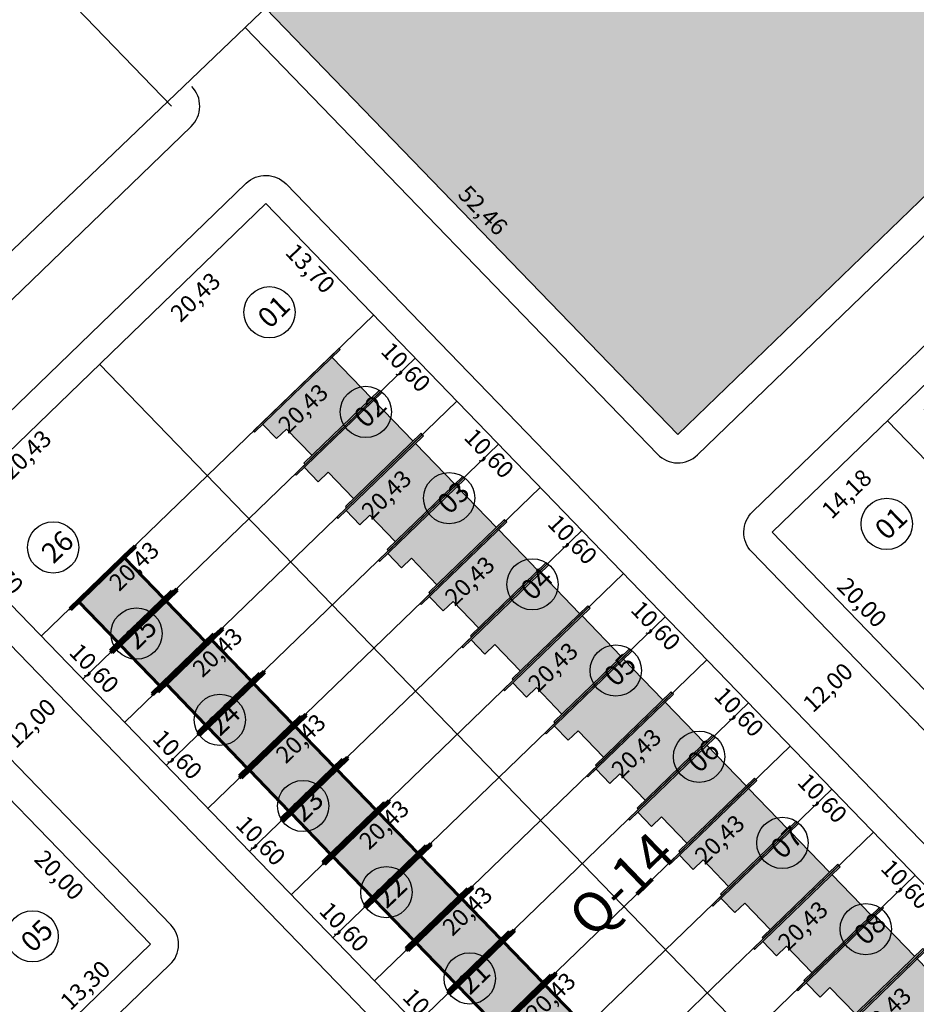
# Model space of a CAD drawing. Units: feet. Extents: x 496126 to 497331, y 6691508 to 6692525.
# Drawn here: x 496608 to 496687, y 6692238 to 6692325 of the extents above; entities that cross this region are included whole.
import ezdxf
from ezdxf.enums import TextEntityAlignment as Align
from ezdxf.lldxf.tags import DXFTag

# ---------------------------------------------------------------- set-up
doc = ezdxf.new("R2010")
doc.units = ezdxf.units.FT
doc.header["$MEASUREMENT"] = 0
for name, color, linetype in [('00-MEIO FIO', 2, 'HIDDEN'), ('A_01', 1, 'Continuous'), ('CASAS', 7, 'Continuous'), ('EMC-04-HACHURA VIA', 253, 'Continuous'), ('URB-COTAS', 7, 'Continuous'), ('URB-HACHURAS', 7, 'Continuous'), ('URB-LOTES', 252, 'Continuous'), ('URB-MEIO-FIO', 8, 'Continuous'), ('URB-QUADRAS', 4, 'Continuous'), ('URB-TXT-LOTES', 7, 'Continuous')]:
    doc.layers.add(name, color=color, linetype=linetype)
doc.layers.add('PAREDES', color=4, linetype='Continuous', lineweight=60)
doc.styles.add('Arial (bold)', font='txt')
doc.styles.get("Standard").update_dxf_attribs({"font": 'arial.ttf'})
tags = doc.linetypes.add('HIDDEN', pattern=[0.375, 0.25, -0.125]).pattern_tags.tags
tags[6:7] = [DXFTag(74, 4), DXFTag(75, 0), DXFTag(340, '0'), DXFTag(46, 0.0), DXFTag(50, 0.0), DXFTag(44, 0.0), DXFTag(45, 0.0)]
tags[4:5] = [DXFTag(74, 4), DXFTag(75, 0), DXFTag(340, '0'), DXFTag(46, 0.0), DXFTag(50, 0.0), DXFTag(44, 0.0), DXFTag(45, 0.0)]
doc.dimstyles.new('COTAS RUAS', dxfattribs={"dimtxt": 1.5, "dimasz": 1, "dimexe": 0.5, "dimexo": 0.5, "dimgap": 0.5, "dimtad": 1, "dimzin": 0, "dimtxsty": 'Standard', "dimblk": 'OPEN90', "dimcen": 0, "dimse1": 1, "dimse2": 1, "dimsd1": 1, "dimsd2": 1, "dimclrd": 7, "dimclre": 7, "dimclrt": 7, "dimaunit": 1, "dimadec": 8, "dimazin": 0, "dimtfac": 1, "dimtofl": 0, "dimtmove": 0, "dimatfit": 3, "dimldrblk": 'OPEN90', "dimfxl": 1, "dimtolj": 1, "dimtzin": 0, "dimarcsym": 0})

# ---------------------------------------------------------------- blocks, each defined once
blk = doc.blocks.new('ghjhg')
at = {"layer": 'A_01', "color": 3}
blk.add_line((494932.926, 6691160.341), (494740.014, 6690975.686), dxfattribs=at)
blk = doc.blocks.new('*D402')
at = {"layer": 'Defpoints', "color": 0, "ltscale": 5, "transparency": 16777216}
for p in [(496684.907, 6692289.377), (496698.806, 6692274.997), (496698.806, 6692274.997)]:
    blk.add_point(p, dxfattribs=at)
at = {"layer": 'URB-COTAS', "color": 7, "ltscale": 5, "transparency": 16777216, "insert": (496692.864, 6692283.161), "char_height": 1.5, "attachment_point": 5, "rotation": 314.02406}
blk.add_mtext('\\A1;20,00', dxfattribs=at)
blk = doc.blocks.new('_Open90')
at = {"color": 0, "linetype": 'ByBlock', "lineweight": -2}
for p, q in [((0, 0), (-1, 0)), ((-0.5, 0.5), (0, 0)), ((0, 0), (-0.5, -0.5))]:
    blk.add_line(p, q, dxfattribs=at)
blk = doc.blocks.new('*D404')
at = {"layer": 'Defpoints', "color": 0, "ltscale": 5, "transparency": 16777216}
for p in [(496684.907, 6692289.377), (496687.366, 6692286.833), (496674.707, 6692279.52)]:
    blk.add_point(p, dxfattribs=at)
at = {"layer": 'URB-COTAS', "color": 7, "ltscale": 5, "transparency": 16777216, "insert": (496681.292, 6692282.912), "char_height": 1.5, "attachment_point": 5, "rotation": 44.02406}
blk.add_mtext('\\A1;14,18', dxfattribs=at)
blk = doc.blocks.new('*D405')
at = {"layer": 'Defpoints', "color": 0, "ltscale": 5, "transparency": 16777216}
for p in [(496692.529, 6692296.744), (496694.988, 6692294.199), (496684.907, 6692289.377)]:
    blk.add_point(p, dxfattribs=at)
at = {"layer": 'URB-COTAS', "color": 7, "ltscale": 5, "transparency": 16777216, "insert": (496690.203, 6692291.524), "char_height": 1.5, "attachment_point": 5, "rotation": 44.02406}
blk.add_mtext('\\A1;10,60', dxfattribs=at)
blk = doc.blocks.new('*D68')
at = {"layer": 'Defpoints', "color": 0, "ltscale": 5, "transparency": 16777216}
for p in [(496674.707, 6692279.52), (496674.707, 6692279.52), (496688.607, 6692265.139)]:
    blk.add_point(p, dxfattribs=at)
at = {"layer": 'URB-COTAS', "color": 7, "ltscale": 5, "transparency": 16777216, "insert": (496682.665, 6692273.303), "char_height": 1.5, "attachment_point": 5, "rotation": 314.02406}
blk.add_mtext('\\A1;20,00', dxfattribs=at)
blk = doc.blocks.new('*D70')
at = {"layer": 'Defpoints', "color": 0, "ltscale": 5, "transparency": 16777216}
for p in [(496684.907, 6692289.377), (496684.907, 6692289.377), (496698.806, 6692274.997)]:
    blk.add_point(p, dxfattribs=at)
at = {"layer": 'URB-COTAS', "color": 7, "ltscale": 5, "transparency": 16777216, "insert": (496692.864, 6692283.161), "char_height": 1.5, "attachment_point": 5, "rotation": 314.02406}
blk.add_mtext('\\A1;20,00', dxfattribs=at)
blk = doc.blocks.new('*D638')
at = {"layer": 'Defpoints', "color": 0, "ltscale": 5, "transparency": 16777216}
for p in [(496615.251, 6692294.374), (496617.09, 6692292.471), (496600.562, 6692280.176)]:
    blk.add_point(p, dxfattribs=at)
at = {"layer": 'URB-COTAS', "color": 7, "ltscale": 5, "transparency": 16777216, "insert": (496608.771, 6692286.38), "char_height": 1.5, "attachment_point": 5, "rotation": 44.02406}
blk.add_mtext('\\A1;20,43', dxfattribs=at)
blk = doc.blocks.new('*D639')
at = {"layer": 'Defpoints', "color": 0, "ltscale": 5, "transparency": 16777216}
for p in [(496629.941, 6692308.571), (496632.033, 6692306.406), (496615.251, 6692294.374)]:
    blk.add_point(p, dxfattribs=at)
at = {"layer": 'URB-COTAS', "color": 7, "ltscale": 5, "transparency": 16777216, "insert": (496623.714, 6692300.315), "char_height": 1.5, "attachment_point": 5, "rotation": 44.02406}
blk.add_mtext('\\A1;20,43', dxfattribs=at)
blk = doc.blocks.new('*D169')
at = {"layer": 'Defpoints', "color": 0, "ltscale": 5, "transparency": 16777216}
for p in [(496629.941, 6692308.571), (496639.462, 6692298.72), (496637.636, 6692296.956)]:
    blk.add_point(p, dxfattribs=at)
at = {"layer": 'URB-COTAS', "color": 7, "ltscale": 5, "transparency": 16777216, "insert": (496633.884, 6692302.855), "char_height": 1.5, "attachment_point": 5, "rotation": 314.02406}
blk.add_mtext('\\A1;13,70', dxfattribs=at)
blk = doc.blocks.new('*D640')
at = {"layer": 'Defpoints', "color": 0, "ltscale": 5, "transparency": 16777216}
for p in [(496639.462, 6692298.72), (496646.828, 6692291.098), (496645.003, 6692289.334)]:
    blk.add_point(p, dxfattribs=at)
at = {"layer": 'URB-COTAS', "color": 7, "ltscale": 5, "transparency": 16777216, "insert": (496642.327, 6692294.119), "char_height": 1.5, "attachment_point": 5, "rotation": 314.02406}
blk.add_mtext('\\A1;10,60', dxfattribs=at)
blk = doc.blocks.new('*D641')
at = {"layer": 'Defpoints', "color": 0, "ltscale": 5, "transparency": 16777216}
for p in [(496646.828, 6692291.098), (496654.195, 6692283.476), (496652.37, 6692281.712)]:
    blk.add_point(p, dxfattribs=at)
at = {"layer": 'URB-COTAS', "color": 7, "ltscale": 5, "transparency": 16777216, "insert": (496649.694, 6692286.497), "char_height": 1.5, "attachment_point": 5, "rotation": 314.02406}
blk.add_mtext('\\A1;10,60', dxfattribs=at)
blk = doc.blocks.new('*D642')
at = {"layer": 'Defpoints', "color": 0, "ltscale": 5, "transparency": 16777216}
for p in [(496654.195, 6692283.476), (496661.561, 6692275.854), (496659.736, 6692274.09)]:
    blk.add_point(p, dxfattribs=at)
at = {"layer": 'URB-COTAS', "color": 7, "ltscale": 5, "transparency": 16777216, "insert": (496657.061, 6692278.875), "char_height": 1.5, "attachment_point": 5, "rotation": 314.02406}
blk.add_mtext('\\A1;10,60', dxfattribs=at)
blk = doc.blocks.new('*D643')
at = {"layer": 'Defpoints', "color": 0, "ltscale": 5, "transparency": 16777216}
for p in [(496661.561, 6692275.854), (496668.928, 6692268.232), (496667.103, 6692266.468)]:
    blk.add_point(p, dxfattribs=at)
at = {"layer": 'URB-COTAS', "color": 7, "ltscale": 5, "transparency": 16777216, "insert": (496664.427, 6692271.253), "char_height": 1.5, "attachment_point": 5, "rotation": 314.02406}
blk.add_mtext('\\A1;10,60', dxfattribs=at)
blk = doc.blocks.new('*D644')
at = {"layer": 'Defpoints', "color": 0, "ltscale": 5, "transparency": 16777216}
for p in [(496668.928, 6692268.232), (496676.295, 6692260.61), (496674.469, 6692258.846)]:
    blk.add_point(p, dxfattribs=at)
at = {"layer": 'URB-COTAS', "color": 7, "ltscale": 5, "transparency": 16777216, "insert": (496671.794, 6692263.631), "char_height": 1.5, "attachment_point": 5, "rotation": 314.02406}
blk.add_mtext('\\A1;10,60', dxfattribs=at)
blk = doc.blocks.new('*D645')
at = {"layer": 'Defpoints', "color": 0, "ltscale": 5, "transparency": 16777216}
for p in [(496676.295, 6692260.61), (496683.661, 6692252.988), (496681.836, 6692251.224)]:
    blk.add_point(p, dxfattribs=at)
at = {"layer": 'URB-COTAS', "color": 7, "ltscale": 5, "transparency": 16777216, "insert": (496679.16, 6692256.009), "char_height": 1.5, "attachment_point": 5, "rotation": 314.02406}
blk.add_mtext('\\A1;10,60', dxfattribs=at)
blk = doc.blocks.new('*D646')
at = {"layer": 'Defpoints', "color": 0, "ltscale": 5, "transparency": 16777216}
for p in [(496683.661, 6692252.988), (496691.028, 6692245.366), (496689.202, 6692243.602)]:
    blk.add_point(p, dxfattribs=at)
at = {"layer": 'URB-COTAS', "color": 7, "ltscale": 5, "transparency": 16777216, "insert": (496686.527, 6692248.387), "char_height": 1.5, "attachment_point": 5, "rotation": 314.02406}
blk.add_mtext('\\A1;10,60', dxfattribs=at)
blk = doc.blocks.new('*D659')
at = {"layer": 'Defpoints', "color": 0, "ltscale": 5, "transparency": 16777216}
for p in [(496639.549, 6692239.838), (496639.549, 6692239.838), (496648.507, 6692233.753)]:
    blk.add_point(p, dxfattribs=at)
at = {"layer": 'URB-COTAS', "color": 7, "ltscale": 5, "transparency": 16777216, "insert": (496644.24, 6692237.001), "char_height": 1.5, "attachment_point": 5, "rotation": 314.02406}
blk.add_mtext('\\A1;10,60', dxfattribs=at)
blk = doc.blocks.new('*D660')
at = {"layer": 'Defpoints', "color": 0, "ltscale": 5, "transparency": 16777216}
for p in [(496632.183, 6692247.46), (496632.183, 6692247.46), (496639.549, 6692239.838)]:
    blk.add_point(p, dxfattribs=at)
at = {"layer": 'URB-COTAS', "color": 7, "ltscale": 5, "transparency": 16777216, "insert": (496636.874, 6692244.623), "char_height": 1.5, "attachment_point": 5, "rotation": 314.02406}
blk.add_mtext('\\A1;10,60', dxfattribs=at)
blk = doc.blocks.new('*D661')
at = {"layer": 'Defpoints', "color": 0, "ltscale": 5, "transparency": 16777216}
for p in [(496624.816, 6692255.081), (496624.816, 6692255.081), (496632.183, 6692247.46)]:
    blk.add_point(p, dxfattribs=at)
at = {"layer": 'URB-COTAS', "color": 7, "ltscale": 5, "transparency": 16777216, "insert": (496629.507, 6692252.244), "char_height": 1.5, "attachment_point": 5, "rotation": 314.02406}
blk.add_mtext('\\A1;10,60', dxfattribs=at)
blk = doc.blocks.new('*D662')
at = {"layer": 'Defpoints', "color": 0, "ltscale": 5, "transparency": 16777216}
for p in [(496617.45, 6692262.703), (496617.45, 6692262.703), (496624.816, 6692255.081)]:
    blk.add_point(p, dxfattribs=at)
at = {"layer": 'URB-COTAS', "color": 7, "ltscale": 5, "transparency": 16777216, "insert": (496622.141, 6692259.866), "char_height": 1.5, "attachment_point": 5, "rotation": 314.02406}
blk.add_mtext('\\A1;10,60', dxfattribs=at)
blk = doc.blocks.new('*D663')
at = {"layer": 'Defpoints', "color": 0, "ltscale": 5, "transparency": 16777216}
for p in [(496610.083, 6692270.325), (496610.083, 6692270.325), (496617.45, 6692262.703)]:
    blk.add_point(p, dxfattribs=at)
at = {"layer": 'URB-COTAS', "color": 7, "ltscale": 5, "transparency": 16777216, "insert": (496614.774, 6692267.488), "char_height": 1.5, "attachment_point": 5, "rotation": 314.02406}
blk.add_mtext('\\A1;10,60', dxfattribs=at)
blk = doc.blocks.new('*D664')
at = {"layer": 'Defpoints', "color": 0, "ltscale": 5, "transparency": 16777216}
for p in [(496600.562, 6692280.176), (496600.562, 6692280.176), (496610.083, 6692270.325)]:
    blk.add_point(p, dxfattribs=at)
at = {"layer": 'URB-COTAS', "color": 7, "ltscale": 5, "transparency": 16777216, "insert": (496606.33, 6692276.225), "char_height": 1.5, "attachment_point": 5, "rotation": 314.02406}
blk.add_mtext('\\A1;13,70', dxfattribs=at)
blk = doc.blocks.new('*D170')
at = {"layer": 'Defpoints', "color": 0, "ltscale": 5, "transparency": 16777216}
for p in [(496624.772, 6692284.523), (496626.611, 6692282.62), (496610.083, 6692270.325)]:
    blk.add_point(p, dxfattribs=at)
at = {"layer": 'URB-COTAS', "color": 7, "ltscale": 5, "transparency": 16777216, "insert": (496618.292, 6692276.529), "char_height": 1.5, "attachment_point": 5, "rotation": 44.02406}
blk.add_mtext('\\A1;20,43', dxfattribs=at)
blk = doc.blocks.new('*D171')
at = {"layer": 'Defpoints', "color": 0, "ltscale": 5, "transparency": 16777216}
for p in [(496639.462, 6692298.72), (496641.554, 6692296.555), (496624.772, 6692284.523)]:
    blk.add_point(p, dxfattribs=at)
at = {"layer": 'URB-COTAS', "color": 7, "ltscale": 5, "transparency": 16777216, "insert": (496633.235, 6692290.464), "char_height": 1.5, "attachment_point": 5, "rotation": 44.02406}
blk.add_mtext('\\A1;20,43', dxfattribs=at)
blk = doc.blocks.new('*D172')
at = {"layer": 'Defpoints', "color": 0, "ltscale": 5, "transparency": 16777216}
for p in [(496632.139, 6692276.901), (496633.978, 6692274.998), (496617.45, 6692262.703)]:
    blk.add_point(p, dxfattribs=at)
at = {"layer": 'URB-COTAS', "color": 7, "ltscale": 5, "transparency": 16777216, "insert": (496625.659, 6692268.907), "char_height": 1.5, "attachment_point": 5, "rotation": 44.02406}
blk.add_mtext('\\A1;20,43', dxfattribs=at)
blk = doc.blocks.new('*D173')
at = {"layer": 'Defpoints', "color": 0, "ltscale": 5, "transparency": 16777216}
for p in [(496646.828, 6692291.098), (496648.92, 6692288.933), (496632.139, 6692276.901)]:
    blk.add_point(p, dxfattribs=at)
at = {"layer": 'URB-COTAS', "color": 7, "ltscale": 5, "transparency": 16777216, "insert": (496640.602, 6692282.842), "char_height": 1.5, "attachment_point": 5, "rotation": 44.02406}
blk.add_mtext('\\A1;20,43', dxfattribs=at)
blk = doc.blocks.new('*D174')
at = {"layer": 'Defpoints', "color": 0, "ltscale": 5, "transparency": 16777216}
for p in [(496639.506, 6692269.279), (496641.344, 6692267.376), (496624.816, 6692255.081)]:
    blk.add_point(p, dxfattribs=at)
at = {"layer": 'URB-COTAS', "color": 7, "ltscale": 5, "transparency": 16777216, "insert": (496633.026, 6692261.285), "char_height": 1.5, "attachment_point": 5, "rotation": 44.02406}
blk.add_mtext('\\A1;20,43', dxfattribs=at)
blk = doc.blocks.new('*D175')
at = {"layer": 'Defpoints', "color": 0, "ltscale": 5, "transparency": 16777216}
for p in [(496654.195, 6692283.476), (496656.287, 6692281.311), (496639.506, 6692269.279)]:
    blk.add_point(p, dxfattribs=at)
at = {"layer": 'URB-COTAS', "color": 7, "ltscale": 5, "transparency": 16777216, "insert": (496647.968, 6692275.221), "char_height": 1.5, "attachment_point": 5, "rotation": 44.02406}
blk.add_mtext('\\A1;20,43', dxfattribs=at)
blk = doc.blocks.new('*D176')
at = {"layer": 'Defpoints', "color": 0, "ltscale": 5, "transparency": 16777216}
for p in [(496646.872, 6692261.657), (496648.711, 6692259.754), (496632.183, 6692247.46)]:
    blk.add_point(p, dxfattribs=at)
at = {"layer": 'URB-COTAS', "color": 7, "ltscale": 5, "transparency": 16777216, "insert": (496640.392, 6692253.663), "char_height": 1.5, "attachment_point": 5, "rotation": 44.02406}
blk.add_mtext('\\A1;20,43', dxfattribs=at)
blk = doc.blocks.new('*D177')
at = {"layer": 'Defpoints', "color": 0, "ltscale": 5, "transparency": 16777216}
for p in [(496661.561, 6692275.854), (496663.654, 6692273.69), (496646.872, 6692261.657)]:
    blk.add_point(p, dxfattribs=at)
at = {"layer": 'URB-COTAS', "color": 7, "ltscale": 5, "transparency": 16777216, "insert": (496655.335, 6692267.599), "char_height": 1.5, "attachment_point": 5, "rotation": 44.02406}
blk.add_mtext('\\A1;20,43', dxfattribs=at)
blk = doc.blocks.new('*D178')
at = {"layer": 'Defpoints', "color": 0, "ltscale": 5, "transparency": 16777216}
for p in [(496654.239, 6692254.035), (496656.077, 6692252.133), (496639.549, 6692239.838)]:
    blk.add_point(p, dxfattribs=at)
at = {"layer": 'URB-COTAS', "color": 7, "ltscale": 5, "transparency": 16777216, "insert": (496647.759, 6692246.042), "char_height": 1.5, "attachment_point": 5, "rotation": 44.02406}
blk.add_mtext('\\A1;20,43', dxfattribs=at)
blk = doc.blocks.new('*D179')
at = {"layer": 'Defpoints', "color": 0, "ltscale": 5, "transparency": 16777216}
for p in [(496668.928, 6692268.232), (496671.02, 6692266.068), (496654.239, 6692254.035)]:
    blk.add_point(p, dxfattribs=at)
at = {"layer": 'URB-COTAS', "color": 7, "ltscale": 5, "transparency": 16777216, "insert": (496662.701, 6692259.977), "char_height": 1.5, "attachment_point": 5, "rotation": 44.02406}
blk.add_mtext('\\A1;20,43', dxfattribs=at)
blk = doc.blocks.new('*D180')
at = {"layer": 'Defpoints', "color": 0, "ltscale": 5, "transparency": 16777216}
for p in [(496661.605, 6692246.413), (496663.444, 6692244.511), (496646.916, 6692232.216)]:
    blk.add_point(p, dxfattribs=at)
at = {"layer": 'URB-COTAS', "color": 7, "ltscale": 5, "transparency": 16777216, "insert": (496655.125, 6692238.42), "char_height": 1.5, "attachment_point": 5, "rotation": 44.02406}
blk.add_mtext('\\A1;20,43', dxfattribs=at)
blk = doc.blocks.new('*D181')
at = {"layer": 'Defpoints', "color": 0, "ltscale": 5, "transparency": 16777216}
for p in [(496676.295, 6692260.61), (496678.387, 6692258.446), (496661.605, 6692246.413)]:
    blk.add_point(p, dxfattribs=at)
at = {"layer": 'URB-COTAS', "color": 7, "ltscale": 5, "transparency": 16777216, "insert": (496670.068, 6692252.355), "char_height": 1.5, "attachment_point": 5, "rotation": 44.02406}
blk.add_mtext('\\A1;20,43', dxfattribs=at)
blk = doc.blocks.new('*D182')
at = {"layer": 'Defpoints', "color": 0, "ltscale": 5, "transparency": 16777216}
for p in [(496668.972, 6692238.791), (496670.811, 6692236.889), (496654.283, 6692224.594)]:
    blk.add_point(p, dxfattribs=at)
at = {"layer": 'URB-COTAS', "color": 7, "ltscale": 5, "transparency": 16777216, "insert": (496662.492, 6692230.798), "char_height": 1.5, "attachment_point": 5, "rotation": 44.02406}
blk.add_mtext('\\A1;20,43', dxfattribs=at)
blk = doc.blocks.new('*D183')
at = {"layer": 'Defpoints', "color": 0, "ltscale": 5, "transparency": 16777216}
for p in [(496683.661, 6692252.988), (496685.753, 6692250.824), (496668.972, 6692238.791)]:
    blk.add_point(p, dxfattribs=at)
at = {"layer": 'URB-COTAS', "color": 7, "ltscale": 5, "transparency": 16777216, "insert": (496677.435, 6692244.733), "char_height": 1.5, "attachment_point": 5, "rotation": 44.02406}
blk.add_mtext('\\A1;20,43', dxfattribs=at)
blk = doc.blocks.new('*D185')
at = {"layer": 'Defpoints', "color": 0, "ltscale": 5, "transparency": 16777216}
for p in [(496691.028, 6692245.366), (496693.12, 6692243.202), (496676.338, 6692231.169)]:
    blk.add_point(p, dxfattribs=at)
at = {"layer": 'URB-COTAS', "color": 7, "ltscale": 5, "transparency": 16777216, "insert": (496684.801, 6692237.111), "char_height": 1.5, "attachment_point": 5, "rotation": 44.02406}
blk.add_mtext('\\A1;20,43', dxfattribs=at)
blk = doc.blocks.new('*D194')
at = {"layer": 'Defpoints', "color": 0, "ltscale": 5, "transparency": 16777216}
for p in [(496582.226, 6692262.455), (496579.269, 6692259.596), (496610.025, 6692233.693)]:
    blk.add_point(p, dxfattribs=at)
at = {"layer": 'URB-COTAS', "color": 7, "ltscale": 5, "transparency": 16777216, "insert": (496594.175, 6692246.189), "char_height": 1.5, "attachment_point": 5, "rotation": 314.02406}
blk.add_mtext('\\A1;40,00', dxfattribs=at)
blk = doc.blocks.new('*D668')
at = {"layer": 'Defpoints', "color": 0, "ltscale": 5, "transparency": 16777216}
for p in [(496619.732, 6692243.075), (496619.732, 6692243.075), (496610.169, 6692233.832)]:
    blk.add_point(p, dxfattribs=at)
at = {"layer": 'URB-COTAS', "color": 7, "ltscale": 5, "transparency": 16777216, "insert": (496613.976, 6692239.461), "char_height": 1.5, "attachment_point": 5, "rotation": 44.02406}
blk.add_mtext('\\A1;13,30', dxfattribs=at)
blk = doc.blocks.new('*D72')
at = {"layer": 'Defpoints', "color": 0, "ltscale": 5, "transparency": 16777216}
for p in [(496605.295, 6692256.936), (496603.726, 6692255.419), (496619.194, 6692242.555)]:
    blk.add_point(p, dxfattribs=at)
at = {"layer": 'URB-COTAS', "color": 7, "ltscale": 5, "transparency": 16777216, "insert": (496611.683, 6692249.203), "char_height": 1.5, "attachment_point": 5, "rotation": 314.02406}
blk.add_mtext('\\A1;20,00', dxfattribs=at)
blk = doc.blocks.new('*D901')
at = {"layer": 'Defpoints', "color": 0, "ltscale": 5, "transparency": 16777216}
for p in [(496629.911, 6692325.869), (496666.368, 6692288.148), (496666.368, 6692288.148)]:
    blk.add_point(p, dxfattribs=at)
at = {"layer": 'URB-COTAS', "color": 7, "ltscale": 5, "transparency": 16777216, "insert": (496649.147, 6692307.983), "char_height": 1.5, "attachment_point": 5, "rotation": 314.02406}
blk.add_mtext('\\A1;52,46', dxfattribs=at)
blk = doc.blocks.new('*D902')
at = {"layer": 'Defpoints', "color": 0, "ltscale": 5, "transparency": 16777216}
for p in [(496738.021, 6692357.401), (496738.021, 6692357.401), (496666.368, 6692288.148)]:
    blk.add_point(p, dxfattribs=at)
at = {"layer": 'URB-COTAS', "color": 7, "ltscale": 5, "transparency": 16777216, "insert": (496701.22, 6692323.782), "char_height": 1.5, "attachment_point": 5, "rotation": 44.02406}
blk.add_mtext('\\A1;99,65', dxfattribs=at)
blk = doc.blocks.new('*D945')
at = {"layer": 'Defpoints', "color": 0, "ltscale": 5, "transparency": 16777216}
for p in [(496684.923, 6692268.95), (496684.923, 6692268.95), (496676.295, 6692260.61)]:
    blk.add_point(p, dxfattribs=at)
at = {"layer": 'URB-COTAS', "color": 7, "ltscale": 5, "transparency": 16777216, "insert": (496679.635, 6692265.788), "char_height": 1.5, "attachment_point": 5, "rotation": 44.02406}
blk.add_mtext('\\A1;12,00', dxfattribs=at)
blk = doc.blocks.new('*D950')
at = {"layer": 'Defpoints', "color": 0, "ltscale": 5, "transparency": 16777216}
for p in [(496614.461, 6692265.795), (496614.461, 6692265.795), (496605.833, 6692257.456)]:
    blk.add_point(p, dxfattribs=at)
at = {"layer": 'URB-COTAS', "color": 7, "ltscale": 5, "transparency": 16777216, "insert": (496609.173, 6692262.633), "char_height": 1.5, "attachment_point": 5, "rotation": 44.02406}
blk.add_mtext('\\A1;12,00', dxfattribs=at)
blk = doc.blocks.new('casa 2d')
at = {"ltscale": 5, "true_color": 0xc176b1}
h = blk.add_hatch(color=223, dxfattribs=at)
h.paths.add_polyline_path([(494809.293, 6691746.575), (494810.511, 6691746.575), (494810.511, 6691743.325), (494817.811, 6691743.325), (494817.811, 6691748.325), (494809.293, 6691748.325)])
h.paths.add_polyline_path([(494808.293, 6691748.325), (494808.293, 6691748.475), (494810.511, 6691748.475), (494818.811, 6691748.475), (494818.811, 6691748.325), (494817.811, 6691748.325), (494809.293, 6691748.325)])
h.paths.add_polyline_path([(494809.508, 6691743.325), (494809.508, 6691743.175), (494818.811, 6691743.175), (494818.811, 6691743.325), (494817.811, 6691743.325), (494810.511, 6691743.325)])
at = {"layer": 'EMC-04-HACHURA VIA', "color": 7}
for p, q in [((494810.511, 6691748.475), (494808.293, 6691748.475)), ((494808.293, 6691748.475), (494808.293, 6691748.325)), ((494818.811, 6691748.325), (494808.293, 6691748.325)), ((494809.293, 6691748.325), (494809.293, 6691746.575)), ((494818.811, 6691748.475), (494810.511, 6691748.475)), ((494817.811, 6691743.325), (494817.811, 6691748.325)), ((494818.811, 6691748.325), (494818.811, 6691748.475)), ((494809.293, 6691746.575), (494810.511, 6691746.575)), ((494810.511, 6691743.325), (494810.511, 6691746.575)), ((494818.811, 6691743.325), (494809.508, 6691743.325)), ((494809.508, 6691743.325), (494809.508, 6691743.175)), ((494818.811, 6691743.175), (494809.508, 6691743.175)), ((494818.811, 6691743.175), (494818.811, 6691743.325))]:
    blk.add_line(p, q, dxfattribs=at)
blk = doc.blocks.new('casa 1d')
at = {"ltscale": 5, "true_color": 0xe4a277}
h = blk.add_hatch(color=21, dxfattribs=at)
h.paths.add_polyline_path([(494783.225, 6691779.342), (494783.225, 6691784.342), (494777.625, 6691784.342), (494777.625, 6691779.342)])
h.paths.add_polyline_path([(494776.225, 6691779.342), (494776.225, 6691779.192), (494784.225, 6691779.192), (494784.225, 6691779.342), (494783.225, 6691779.342), (494777.625, 6691779.342)])
h.paths.add_polyline_path([(494776.625, 6691784.492), (494776.625, 6691784.342), (494777.625, 6691784.342), (494783.225, 6691784.342), (494784.225, 6691784.342), (494784.225, 6691784.492)])
at = {"layer": 'PAREDES', "color": 7}
for p, q in [((494784.225, 6691784.492, 0.598), (494776.625, 6691784.492, 0.598)), ((494776.625, 6691784.492, 0.598), (494776.625, 6691784.342, 0.598)), ((494784.225, 6691784.492, 0.598), (494784.225, 6691784.342, 0.598)), ((494784.225, 6691784.342, 0.598), (494776.625, 6691784.342, 0.598)), ((494777.625, 6691784.342, 0.598), (494777.625, 6691779.342, 0.598)), ((494784.225, 6691784.342, 0.598), (494783.225, 6691784.342, 0.598)), ((494783.225, 6691784.342, 0.598), (494783.225, 6691779.342, 0.598)), ((494776.225, 6691779.342, 0.598), (494776.225, 6691779.192, 0.598)), ((494784.225, 6691779.342, 0.598), (494776.225, 6691779.342, 0.598)), ((494776.225, 6691779.192, 0.598), (494784.225, 6691779.192, 0.598)), ((494784.225, 6691779.192, -0.035), (494776.625, 6691779.192, 0.634)), ((494784.225, 6691779.192, 0.598), (494784.225, 6691779.342, 0.598))]:
    blk.add_line(p, q, dxfattribs=at)

msp = doc.modelspace()

# ---------------------------------------------------------------- hatches: boundary and pattern name
at = {"layer": 'URB-HACHURAS', "ltscale": 5, "true_color": 0xfff0e0}
h = msp.add_hatch(color=7, dxfattribs=at)
h.dxf.hatch_style = 1
h.paths.add_polyline_path([(496629.911, 6692325.869), (496666.368, 6692288.148), (496738.021, 6692357.401), (496692.565, 6692385.972)])

# ---------------------------------------------------------------- linework, layer by layer
at = {"layer": '00-MEIO FIO', "ltscale": 5}
msp.add_line((496604.977, 6692334.4), (496621.601, 6692317.199), dxfattribs=at)
at = {"layer": 'URB-LOTES', "linetype": 'HIDDEN', "ltscale": 5}
for p, q in [((496643.145, 6692294.909), (496613.766, 6692266.514)), ((496650.512, 6692287.287), (496621.133, 6692258.892)), ((496657.878, 6692279.665), (496628.499, 6692251.271)), ((496665.245, 6692272.043), (496635.866, 6692243.649)), ((496672.611, 6692264.421), (496643.233, 6692236.027)), ((496679.978, 6692256.799), (496650.599, 6692228.405)), ((496687.345, 6692249.177), (496657.966, 6692220.783))]:
    msp.add_line(p, q, dxfattribs=at)
at = {"layer": 'URB-MEIO-FIO'}
for p, q in [((496739.758, 6692355.604), (496668.105, 6692286.351)), ((496628.113, 6692324.132), (496664.57, 6692286.411))]:
    msp.add_line(p, q, dxfattribs=at)
for points in [[(496785.098, 6692327.106), (496704.243, 6692248.96, -0.414214), (496700.708, 6692249.02), (496672.91, 6692277.782, -0.414214), (496672.97, 6692281.317), (496746.747, 6692352.623, -0.34518), (496749.814, 6692352.942), (496784.691, 6692331.021, -0.48679)], [(496460.204, 6692144.52), (496488.002, 6692115.758, 0.414214), (496491.537, 6692115.698), (496621.469, 6692241.277, 0.414214), (496621.53, 6692244.812), (496593.731, 6692273.574, 0.414214), (496590.196, 6692273.634), (496460.264, 6692148.055, 0.414214)]]:
    msp.add_lwpolyline(points, format="xyb", close=True, dxfattribs=at)
for points in [[(496298.054, 6692004.067, 0.378902), (496301.364, 6692004.213), (496623.339, 6692315.402, 0.414214), (496623.399, 6692318.937)], [(496732.759, 6692200.031), (496705.537, 6692173.721, -0.414214), (496699.881, 6692173.817), (496598.764, 6692278.439, -0.414214), (496598.825, 6692281.974), (496628.203, 6692310.368, -0.414214), (496631.738, 6692310.308), (496732.855, 6692205.687)]]:
    msp.add_lwpolyline(points, format="xyb", dxfattribs=at)
msp.add_arc((496666.368, 6692288.148), 2.5, 224.02406, 314.02406, dxfattribs=at)
at = {"layer": 'URB-QUADRAS'}
for p, q in [((496738.021, 6692357.401), (496666.368, 6692288.148)), ((496748.484, 6692350.825), (496674.707, 6692279.52)), ((496629.911, 6692325.869), (496666.368, 6692288.148)), ((496629.941, 6692308.571), (496600.562, 6692280.176)), ((496730.015, 6692205.028), (496629.941, 6692308.571)), ((496639.462, 6692298.72), (496610.083, 6692270.325)), ((496646.828, 6692291.098), (496617.45, 6692262.703)), ((496654.195, 6692283.476), (496624.816, 6692255.081)), ((496661.561, 6692275.854), (496632.183, 6692247.46)), ((496619.732, 6692243.075), (496591.933, 6692271.837)), ((496668.928, 6692268.232), (496639.549, 6692239.838)), ((496676.295, 6692260.61), (496646.916, 6692232.216)), ((496683.661, 6692252.988), (496654.283, 6692224.594)), ((496691.028, 6692245.366), (496661.649, 6692216.972)), ((496619.732, 6692243.075), (496489.8, 6692117.495))]:
    msp.add_line(p, q, dxfattribs=at)
for points in [[(496715.326, 6692190.831), (496615.251, 6692294.374)], [(496712.705, 6692260.616), (496684.907, 6692289.377)], [(496700.636, 6692176.633), (496600.562, 6692280.176)], [(496702.506, 6692250.758), (496674.707, 6692279.52)]]:
    msp.add_lwpolyline(points, dxfattribs=at)
at = {"layer": 'URB-TXT-LOTES', "ltscale": 5}
for centre in [(496630.268, 6692298.962), (496638.786, 6692290.149), (496646.152, 6692282.527), (496684.842, 6692280.252), (496611.141, 6692278.172), (496653.519, 6692274.905), (496618.507, 6692270.55), (496660.885, 6692267.283), (496625.874, 6692262.928), (496668.252, 6692259.661), (496633.241, 6692255.306), (496675.618, 6692252.04), (496640.607, 6692247.685), (496609.32, 6692243.779), (496682.985, 6692244.418), (496647.974, 6692240.063)]:
    msp.add_circle(centre, 2.267, dxfattribs=at)

# ---------------------------------------------------------------- block references
at = {"layer": 'CASAS', "ltscale": 5}
for name, p, rotation in [('casa 2d', (4791337.948, 1536727.713), 44.02405966015375), ('casa 2d', (4791341.631, 1536723.902), 44.02405966015375), ('casa 2d', (4791345.315, 1536720.091), 44.02405966015375), ('casa 2d', (4791348.998, 1536716.28), 44.02405966015375), ('casa 2d', (4791352.681, 1536712.469), 44.02405966015375), ('casa 1d', (-3798127.548, 11847845.204, -0.598), 224.0239751859678), ('casa 2d', (4791356.365, 1536708.658), 44.02405966015375), ('casa 1d', (-3798123.865, 11847841.393, -0.598), 224.0239751859678), ('casa 2d', (4791360.048, 1536704.847), 44.02405966015375), ('casa 1d', (-3798119.822, 11847837.929, -0.598), 224.0239751859678), ('casa 2d', (4791363.731, 1536701.036), 44.02405966015375), ('casa 1d', (-3798116.139, 11847834.118, -0.598), 224.0239751859678), ('casa 2d', (4791367.414, 1536697.225), 44.02405966015375), ('casa 1d', (-3798112.456, 11847830.307, -0.598), 224.0239751859678), ('casa 2d', (4791371.098, 1536693.414), 44.02405966015375), ('casa 1d', (-3798108.772, 11847826.496, -0.598), 224.0239751859678), ('casa 2d', (4791374.781, 1536689.603), 44.02405966015375), ('casa 1d', (-3798105.089, 11847822.685, -0.598), 224.0239751859678), ('casa 2d', (4791378.464, 1536685.792), 44.02405966015375), ('casa 1d', (-3798101.406, 11847818.874, -0.598), 224.0239751859678), ('casa 2d', (4791382.148, 1536681.982), 44.02405966015375), ('casa 1d', (-3798097.722, 11847815.064, -0.598), 224.0239751859678), ('casa 2d', (4791386, 1536678.334), 44.02405966015375), ('casa 1d', (-3798094.039, 11847811.253, -0.598), 224.0239751859678), ('casa 2d', (4791389.684, 1536674.523), 44.02405966015375), ('casa 1d', (-3798090.356, 11847807.442, -0.598), 224.0239751859678), ('casa 2d', (4791393.367, 1536670.712), 44.02405966015375)]:
    msp.add_blockref(name, p, dxfattribs=dict(at, rotation=rotation))
at = {"layer": 'URB-QUADRAS', "color": 3, "ltscale": 5}
msp.add_blockref('ghjhg', (1732.998, 1200), dxfattribs=at)

# ---------------------------------------------------------------- texts
at = {"layer": 'URB-QUADRAS', "style": 'Arial (bold)'}
msp.add_text('Q-14', height=3.5, rotation=44.02406, dxfattribs=at).set_placement((496661.383, 6692248.377), align=Align.MIDDLE_CENTER)
at = {"layer": 'URB-TXT-LOTES', "ltscale": 5, "char_height": 1.8, "width": 9.88248, "attachment_point": 1, "rotation": 44.02406}
for s, insert in [('{\\fArial Narrow|b1|i0|c0|p34;01}', (496629.034, 6692298.724)), ('{\\fArial Narrow|b1|i0|c0|p34;02}', (496637.551, 6692289.911)), ('{\\fArial Narrow|b1|i0|c0|p34;03}', (496644.918, 6692282.289)), ('{\\fArial Narrow|b1|i0|c0|p34;01}', (496683.608, 6692280.013)), ('{\\fArial Narrow|b1|i0|c0|p34;26}', (496609.907, 6692277.934)), ('{\\fArial Narrow|b1|i0|c0|p34;04}', (496652.285, 6692274.667)), ('{\\fArial Narrow|b1|i0|c0|p34;25}', (496617.273, 6692270.312)), ('{\\fArial Narrow|b1|i0|c0|p34;05}', (496659.651, 6692267.045)), ('{\\fArial Narrow|b1|i0|c0|p34;24}', (496624.64, 6692262.69)), ('{\\fArial Narrow|b1|i0|c0|p34;06}', (496667.018, 6692259.423)), ('{\\fArial Narrow|b1|i0|c0|p34;23}', (496632.007, 6692255.068)), ('{\\fArial Narrow|b1|i0|c0|p34;07}', (496674.384, 6692251.801)), ('{\\fArial Narrow|b1|i0|c0|p34;22}', (496639.373, 6692247.446)), ('{\\fArial Narrow|b1|i0|c0|p34;08}', (496681.751, 6692244.179)), ('{\\fArial Narrow|b1|i0|c0|p34;05}', (496608.086, 6692243.54)), ('{\\fArial Narrow|b1|i0|c0|p34;21}', (496646.74, 6692239.824))]:
    msp.add_mtext(s, dxfattribs=dict(at, insert=insert))

# ---------------------------------------------------------------- dimensions: what is measured, and where the dimension line sits
at = {"layer": 'URB-COTAS', "color": 244, "ltscale": 5, "true_color": 0x991b1e}
for p1, p2, picture, middle in [((496666.368, 6692288.148), (496738.021, 6692357.401), '*D902', (496701.22, 6692323.782)), ((496629.911, 6692325.869), (496666.368, 6692288.148), '*D901', (496649.147, 6692307.983)), ((496676.295, 6692260.61), (496684.923, 6692268.95), '*D945', (496679.635, 6692265.788)), ((496605.833, 6692257.456), (496614.461, 6692265.795), '*D950', (496609.173, 6692262.633))]:
    dim = msp.add_aligned_dim(p1=p1, p2=p2, distance=0, dimstyle='COTAS RUAS', dxfattribs=at)
    dim.commit()
    dim.dimension.update_dxf_attribs({"geometry": picture, "text_midpoint": middle})
at = {"layer": 'URB-COTAS', "ltscale": 5}
for p1, p2, distance, picture, middle in [((496615.251, 6692294.374), (496629.941, 6692308.571), -3.01, '*D639', (496623.714, 6692300.315)), ((496629.941, 6692308.571), (496639.462, 6692298.72), -2.539, '*D169', (496633.884, 6692302.855)), ((496624.772, 6692284.523), (496639.462, 6692298.72), -3.01, '*D171', (496633.235, 6692290.464)), ((496600.562, 6692280.176), (496615.251, 6692294.374), -2.646, '*D638', (496608.771, 6692286.38)), ((496632.139, 6692276.901), (496646.828, 6692291.098), -3.01, '*D173', (496640.602, 6692282.842)), ((496674.707, 6692279.52), (496684.907, 6692289.377), -3.539, '*D404', (496681.292, 6692282.912)), ((496684.907, 6692289.377), (496698.806, 6692274.997), 0, '*D402', (496692.864, 6692283.161)), ((496698.806, 6692274.997), (496684.907, 6692289.377), 0, '*D70', (496692.864, 6692283.161)), ((496610.083, 6692270.325), (496624.772, 6692284.523), -2.646, '*D170', (496618.292, 6692276.529)), ((496639.506, 6692269.279), (496654.195, 6692283.476), -3.01, '*D175', (496647.968, 6692275.221)), ((496688.607, 6692265.139), (496674.707, 6692279.52), 0, '*D68', (496682.665, 6692273.303)), ((496617.45, 6692262.703), (496632.139, 6692276.901), -2.646, '*D172', (496625.659, 6692268.907)), ((496646.872, 6692261.657), (496661.561, 6692275.854), -3.01, '*D177', (496655.335, 6692267.599)), ((496624.816, 6692255.081), (496639.506, 6692269.279), -2.646, '*D174', (496633.026, 6692261.285)), ((496654.239, 6692254.035), (496668.928, 6692268.232), -3.01, '*D179', (496662.701, 6692259.977)), ((496610.025, 6692233.693), (496582.226, 6692262.455), 4.113, '*D194', (496594.175, 6692246.189)), ((496632.183, 6692247.46), (496646.872, 6692261.657), -2.646, '*D176', (496640.392, 6692253.663)), ((496661.605, 6692246.413), (496676.295, 6692260.61), -3.01, '*D181', (496670.068, 6692252.355)), ((496619.194, 6692242.555), (496605.295, 6692256.936), 2.182, '*D72', (496611.683, 6692249.203)), ((496639.549, 6692239.838), (496654.239, 6692254.035), -2.646, '*D178', (496647.759, 6692246.042)), ((496668.972, 6692238.791), (496683.661, 6692252.988), -3.01, '*D183', (496677.435, 6692244.733)), ((496646.916, 6692232.216), (496661.605, 6692246.413), -2.646, '*D180', (496655.125, 6692238.42)), ((496676.338, 6692231.169), (496691.028, 6692245.366), -3.01, '*D185', (496684.801, 6692237.111)), ((496610.169, 6692233.832), (496619.732, 6692243.075), 0, '*D668', (496613.976, 6692239.461)), ((496654.283, 6692224.594), (496668.972, 6692238.791), -2.646, '*D182', (496662.492, 6692230.798))]:
    dim = msp.add_aligned_dim(p1=p1, p2=p2, distance=distance, dimstyle='COTAS RUAS', dxfattribs=at)
    dim.commit()
    dim.dimension.update_dxf_attribs({"geometry": picture, "text_midpoint": middle})
for base, p1, p2, angle, picture, middle in [((496645.003, 6692289.334), (496639.462, 6692298.72), (496646.828, 6692291.098), 134.02406, '*D640', (496642.327, 6692294.119)), ((496694.988, 6692294.199), (496684.907, 6692289.377), (496692.529, 6692296.744), 224.02406, '*D405', (496690.203, 6692291.524)), ((496652.37, 6692281.712), (496646.828, 6692291.098), (496654.195, 6692283.476), 134.02406, '*D641', (496649.694, 6692286.497)), ((496659.736, 6692274.09), (496654.195, 6692283.476), (496661.561, 6692275.854), 134.02406, '*D642', (496657.061, 6692278.875)), ((496600.562, 6692280.176), (496610.083, 6692270.325), (496600.562, 6692280.176), 314.02406, '*D664', (496606.33, 6692276.225)), ((496667.103, 6692266.468), (496661.561, 6692275.854), (496668.928, 6692268.232), 134.02406, '*D643', (496664.427, 6692271.253)), ((496610.083, 6692270.325), (496617.45, 6692262.703), (496610.083, 6692270.325), 314.02406, '*D663', (496614.774, 6692267.488)), ((496674.469, 6692258.846), (496668.928, 6692268.232), (496676.295, 6692260.61), 134.02406, '*D644', (496671.794, 6692263.631)), ((496617.45, 6692262.703), (496624.816, 6692255.081), (496617.45, 6692262.703), 314.02406, '*D662', (496622.141, 6692259.866)), ((496681.836, 6692251.224), (496676.295, 6692260.61), (496683.661, 6692252.988), 134.02406, '*D645', (496679.16, 6692256.009)), ((496624.816, 6692255.081), (496632.183, 6692247.46), (496624.816, 6692255.081), 314.02406, '*D661', (496629.507, 6692252.244)), ((496689.202, 6692243.602), (496683.661, 6692252.988), (496691.028, 6692245.366), 134.02406, '*D646', (496686.527, 6692248.387)), ((496632.183, 6692247.46), (496639.549, 6692239.838), (496632.183, 6692247.46), 314.02406, '*D660', (496636.874, 6692244.623)), ((496639.549, 6692239.838), (496648.507, 6692233.753), (496639.549, 6692239.838), 314.02406, '*D659', (496644.24, 6692237.001))]:
    dim = msp.add_linear_dim(base=base, p1=p1, p2=p2, angle=angle, dimstyle='COTAS RUAS', override={"dimtmove": 1}, dxfattribs=at)
    dim.commit()
    dim.dimension.update_dxf_attribs({"geometry": picture, "text_midpoint": middle})

doc.saveas('drawing.dxf')
